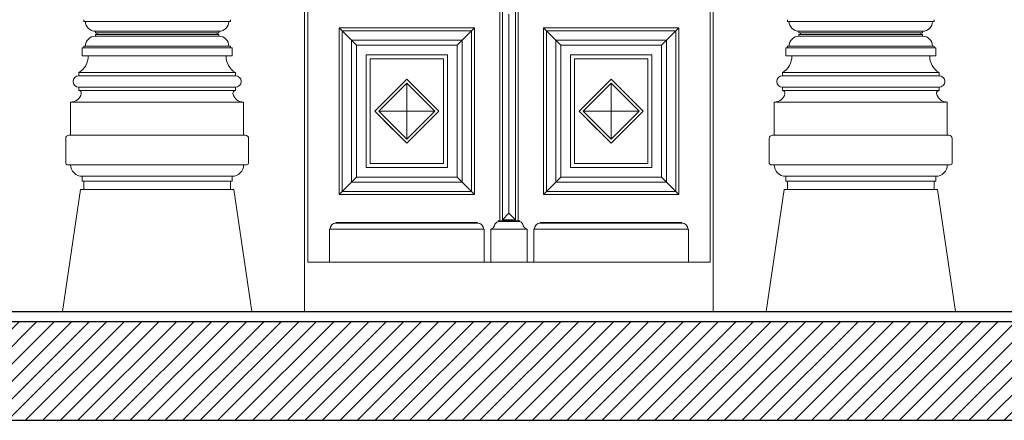
# Model space of a CAD drawing. Units: millimetres. Extents: x -35490 to -15614, y -22385 to 9808.
# Drawn here: x -31870 to -31572, y 7862 to 7983 of the extents above; entities that cross this region are included whole.
import ezdxf

# ---------------------------------------------------------------- set-up
doc = ezdxf.new("R2010")
doc.units = ezdxf.units.MM
for name, color, linetype, lineweight in [('+A_A_0.15', 3, 'Continuous', 0), ('+A_A_0.25', 4, 'Continuous', 0), ('+A_A_0.30', 5, 'Continuous', 0), ('+A_A_Portas_0.10', 2, 'Continuous', 0)]:
    doc.layers.add(name, color=color, linetype=linetype, lineweight=lineweight)
doc.layers.add('36', color=36, linetype='Continuous')
doc.layers.add('6', color=2, linetype='Continuous')

msp = doc.modelspace()

# ---------------------------------------------------------------- hatches: boundary and pattern name
at = {"layer": '36'}
h = msp.add_hatch(dxfattribs=at)
h.set_pattern_fill('ANSI31', color=256, scale=30, style=0)
h.set_pattern_definition([(45, (-35886.7553, 12779.6902), (-2.6516504, 2.6516504), [])])
h.paths.add_polyline_path([(-30591.84, 7861.8), (-30591.84, 7891.8), (-32845.8, 7891.8), (-32845.8, 7861.8)])

# ---------------------------------------------------------------- linework, layer by layer
at = {"layer": '+A_A_0.15'}
for p, q in [((-31783.88, 8196.8), (-31783.88, 7894.8)), ((-31659.88, 8196.8), (-31659.88, 7894.8))]:
    msp.add_line(p, q, dxfattribs=at)
at = {"layer": '+A_A_0.25'}
for p, q in [((-31641.38, 7958.3), (-31641.38, 7948.3)), ((-31856.38, 7947.3), (-31856.38, 7939.8)), ((-31642.88, 7947.3), (-31642.88, 7939.8)), ((-31641.38, 7948.3), (-31641.88, 7948.3)), ((-31641.38, 7939.3), (-31642.38, 7939.3)), ((-31857.38, 7894.8), (-31799.88, 7894.8)), ((-31643.88, 7894.8), (-31586.38, 7894.8))]:
    msp.add_line(p, q, dxfattribs=at)
for centre, radius, start, end in [((-31855.38, 7947.3), 1, 90, 180), ((-31641.88, 7947.3), 1, 90, 180), ((-31855.88, 7939.8), 0.5, 180, 270), ((-31642.38, 7939.8), 0.5, 180, 270)]:
    msp.add_arc(centre, radius, start, end, dxfattribs=at)
at = {"layer": '+A_A_0.30'}
for p, q in [((-31850.88, 7982.8), (-31850.88, 7983.3)), ((-31850.88, 7982.8), (-31850.38, 7982.8)), ((-31806.38, 7982.8), (-31850.38, 7982.8)), ((-31806.38, 7982.8), (-31806.88, 7982.8)), ((-31806.38, 7982.8), (-31806.38, 7983.3)), ((-31637.38, 7982.8), (-31637.38, 7983.3)), ((-31637.38, 7982.8), (-31636.88, 7982.8)), ((-31592.88, 7982.8), (-31636.88, 7982.8)), ((-31592.88, 7982.8), (-31593.38, 7982.8)), ((-31592.88, 7982.8), (-31592.88, 7983.3)), ((-31809.88, 7979.8), (-31847.38, 7979.8)), ((-31847.38, 7979.3), (-31847.38, 7979.8)), ((-31847.38, 7979.8), (-31847.38, 7979.3)), ((-31809.88, 7979.3), (-31809.88, 7979.8)), ((-31596.38, 7979.8), (-31633.88, 7979.8)), ((-31633.88, 7979.3), (-31633.88, 7979.8)), ((-31633.88, 7979.8), (-31633.88, 7979.3)), ((-31596.38, 7979.3), (-31596.38, 7979.8)), ((-31847.38, 7979.3), (-31846.88, 7979.3)), ((-31847.38, 7979.3), (-31846.88, 7979.3)), ((-31847.38, 7978.3), (-31847.38, 7978.8)), ((-31847.38, 7978.8), (-31846.88, 7978.8)), ((-31847.38, 7978.8), (-31846.88, 7978.8)), ((-31847.38, 7978.8), (-31847.38, 7978.3)), ((-31809.88, 7978.3), (-31847.38, 7978.3)), ((-31809.88, 7979.3), (-31846.88, 7979.3)), ((-31846.88, 7978.8), (-31846.88, 7979.3)), ((-31846.88, 7979.3), (-31846.88, 7978.8)), ((-31809.88, 7978.8), (-31846.88, 7978.8)), ((-31809.88, 7979.3), (-31810.38, 7979.3)), ((-31810.38, 7978.8), (-31810.38, 7979.3)), ((-31809.88, 7978.8), (-31810.38, 7978.8)), ((-31809.88, 7978.3), (-31809.88, 7978.8)), ((-31633.88, 7979.3), (-31633.38, 7979.3)), ((-31633.88, 7979.3), (-31633.38, 7979.3)), ((-31633.88, 7978.3), (-31633.88, 7978.8)), ((-31633.88, 7978.8), (-31633.38, 7978.8)), ((-31633.88, 7978.8), (-31633.38, 7978.8)), ((-31633.88, 7978.8), (-31633.88, 7978.3)), ((-31596.38, 7978.3), (-31633.88, 7978.3)), ((-31596.38, 7979.3), (-31633.38, 7979.3)), ((-31633.38, 7978.8), (-31633.38, 7979.3)), ((-31633.38, 7979.3), (-31633.38, 7978.8)), ((-31596.38, 7978.8), (-31633.38, 7978.8)), ((-31596.38, 7979.3), (-31596.88, 7979.3)), ((-31596.88, 7978.8), (-31596.88, 7979.3)), ((-31596.38, 7978.8), (-31596.88, 7978.8)), ((-31596.38, 7978.3), (-31596.38, 7978.8)), ((-31805.88, 7974.8), (-31851.38, 7974.8)), ((-31851.38, 7974.8), (-31850.88, 7974.8)), ((-31851.38, 7974.8), (-31851.38, 7972.3)), ((-31850.88, 7975.3), (-31850.88, 7974.8)), ((-31850.88, 7975.3), (-31850.38, 7975.3)), ((-31850.88, 7975.3), (-31850.88, 7974.8)), ((-31850.88, 7975.3), (-31850.38, 7975.3)), ((-31806.38, 7975.3), (-31850.38, 7975.3)), ((-31806.38, 7975.3), (-31806.88, 7975.3)), ((-31806.38, 7975.3), (-31806.38, 7974.8)), ((-31805.88, 7974.8), (-31805.88, 7972.3)), ((-31592.38, 7974.8), (-31637.88, 7974.8)), ((-31637.88, 7974.8), (-31637.38, 7974.8)), ((-31637.88, 7974.8), (-31637.88, 7972.3)), ((-31637.38, 7975.3), (-31637.38, 7974.8)), ((-31637.38, 7975.3), (-31636.88, 7975.3)), ((-31637.38, 7975.3), (-31637.38, 7974.8)), ((-31637.38, 7975.3), (-31636.88, 7975.3)), ((-31592.88, 7975.3), (-31636.88, 7975.3)), ((-31592.88, 7975.3), (-31593.38, 7975.3)), ((-31592.88, 7975.3), (-31592.88, 7974.8)), ((-31592.38, 7974.8), (-31592.38, 7972.3)), ((-31805.88, 7972.3), (-31851.38, 7972.3)), ((-31851.38, 7972.3), (-31849.58, 7972.3)), ((-31805.88, 7972.3), (-31807.68, 7972.3)), ((-31592.38, 7972.3), (-31637.88, 7972.3)), ((-31637.88, 7972.3), (-31636.08, 7972.3)), ((-31592.38, 7972.3), (-31594.18, 7972.3)), ((-31852.38, 7967.3), (-31852.38, 7966.3)), ((-31804.88, 7967.3), (-31852.38, 7967.3)), ((-31804.88, 7966.3), (-31852.38, 7966.3)), ((-31804.88, 7967.3), (-31804.88, 7966.3)), ((-31638.88, 7967.3), (-31638.88, 7966.3)), ((-31591.38, 7967.3), (-31638.88, 7967.3)), ((-31591.38, 7966.3), (-31638.88, 7966.3)), ((-31591.38, 7967.3), (-31591.38, 7966.3)), ((-31804.88, 7962.8), (-31852.38, 7962.8)), ((-31852.38, 7962.8), (-31852.38, 7961.8)), ((-31804.88, 7961.8), (-31852.38, 7961.8)), ((-31804.88, 7962.8), (-31804.88, 7961.8)), ((-31591.38, 7962.8), (-31638.88, 7962.8)), ((-31638.88, 7962.8), (-31638.88, 7961.8)), ((-31591.38, 7961.8), (-31638.88, 7961.8)), ((-31591.38, 7962.8), (-31591.38, 7961.8)), ((-31802.38, 7958.3), (-31854.88, 7958.3)), ((-31854.88, 7958.3), (-31854.88, 7948.3)), ((-31802.38, 7958.3), (-31802.38, 7948.3)), ((-31588.88, 7958.3), (-31641.38, 7958.3)), ((-31588.88, 7958.3), (-31588.88, 7948.3)), ((-31854.88, 7948.3), (-31855.38, 7948.3)), ((-31802.38, 7948.3), (-31854.88, 7948.3)), ((-31802.38, 7948.3), (-31801.88, 7948.3)), ((-31800.88, 7947.3), (-31800.88, 7939.8)), ((-31588.88, 7948.3), (-31641.38, 7948.3)), ((-31588.88, 7948.3), (-31588.38, 7948.3)), ((-31587.38, 7947.3), (-31587.38, 7939.8)), ((-31854.88, 7939.3), (-31855.88, 7939.3)), ((-31802.38, 7939.3), (-31854.88, 7939.3)), ((-31802.38, 7939.3), (-31801.38, 7939.3)), ((-31588.88, 7939.3), (-31641.38, 7939.3)), ((-31588.88, 7939.3), (-31587.88, 7939.3)), ((-31805.88, 7935.8), (-31851.38, 7935.8)), ((-31851.38, 7935.8), (-31851.38, 7934.3)), ((-31805.88, 7935.8), (-31805.88, 7934.3)), ((-31592.38, 7935.8), (-31637.88, 7935.8)), ((-31637.88, 7935.8), (-31637.88, 7934.3)), ((-31592.38, 7935.8), (-31592.38, 7934.3)), ((-31857.38, 7894.8), (-31851.88, 7931.8)), ((-31850.88, 7931.8), (-31851.88, 7931.8)), ((-31805.88, 7934.3), (-31851.38, 7934.3)), ((-31851.38, 7934.3), (-31850.88, 7934.3)), ((-31850.88, 7934.3), (-31850.88, 7931.8)), ((-31806.38, 7931.8), (-31850.88, 7931.8)), ((-31805.88, 7934.3), (-31806.38, 7934.3)), ((-31806.38, 7934.3), (-31806.38, 7931.8)), ((-31806.38, 7931.8), (-31805.38, 7931.8)), ((-31799.88, 7894.8), (-31805.38, 7931.8)), ((-31643.88, 7894.8), (-31638.38, 7931.8)), ((-31637.38, 7931.8), (-31638.38, 7931.8)), ((-31592.38, 7934.3), (-31637.88, 7934.3)), ((-31637.88, 7934.3), (-31637.38, 7934.3)), ((-31637.38, 7934.3), (-31637.38, 7931.8)), ((-31592.88, 7931.8), (-31637.38, 7931.8)), ((-31592.38, 7934.3), (-31592.88, 7934.3)), ((-31592.88, 7934.3), (-31592.88, 7931.8)), ((-31592.88, 7931.8), (-31591.88, 7931.8)), ((-31586.38, 7894.8), (-31591.88, 7931.8))]:
    msp.add_line(p, q, dxfattribs=at)
for centre, radius, start, end in [((-31847.38, 7982.8), 3, 180, 270), ((-31809.88, 7982.8), 3, 270, 0), ((-31633.88, 7982.8), 3, 180, 270), ((-31596.38, 7982.8), 3, 270, 0), ((-31847.38, 7975.3), 3, 90, 180), ((-31809.88, 7975.3), 3, 0, 90), ((-31633.88, 7975.3), 3, 90, 180), ((-31596.38, 7975.3), 3, 0, 90), ((-31855.06, 7972.08), 5.49, 299.2634, 2.2389), ((-31802.2, 7972.08), 5.49, 177.7611, 240.7366), ((-31641.56, 7972.08), 5.49, 299.2634, 2.2389), ((-31588.7, 7972.08), 5.49, 177.7611, 240.7366), ((-31852.38, 7964.55), 1.75, 90, 270), ((-31804.88, 7964.55), 1.75, 270, 90), ((-31638.88, 7964.55), 1.75, 90, 270), ((-31591.38, 7964.55), 1.75, 270, 90), ((-31852.38, 7961.05), 0.75, 348.317, 90), ((-31804.88, 7961.05), 0.75, 90, 191.683), ((-31638.88, 7961.05), 0.75, 348.317, 90), ((-31591.38, 7961.05), 0.75, 90, 191.683), ((-31854.83, 7961.55), 3.25, 269.0997, 348.4477), ((-31802.43, 7961.55), 3.25, 191.5523, 270.9003), ((-31641.33, 7961.55), 3.25, 269.0997, 348.4477), ((-31588.93, 7961.55), 3.25, 191.5523, 270.9003), ((-31801.88, 7947.3), 1, 0, 90), ((-31588.38, 7947.3), 1, 0, 90), ((-31851.38, 7939.3), 3.5, 180, 270), ((-31805.88, 7939.3), 3.5, 270, 0), ((-31801.38, 7939.8), 0.5, 270, 0), ((-31637.88, 7939.3), 3.5, 180, 270), ((-31592.38, 7939.3), 3.5, 270, 0), ((-31587.88, 7939.8), 0.5, 270, 0)]:
    msp.add_arc(centre, radius, start, end, dxfattribs=at)
at = {"layer": '+A_A_Portas_0.10'}
for p, q in [((-31782.88, 8195.8), (-31782.88, 7909.8)), ((-31660.88, 8195.8), (-31660.88, 7909.8)), ((-31724.63, 7987.3), (-31724.63, 7922.3)), ((-31723.88, 7987), (-31723.88, 7922.6)), ((-31719.88, 7987), (-31719.88, 7922.6)), ((-31719.13, 7987.3), (-31719.13, 7922.3)), ((-31721.88, 7924.6), (-31721.88, 7985)), ((-31773.38, 7980.8), (-31732.38, 7980.8)), ((-31773.38, 7980.8), (-31773.38, 7930.3)), ((-31768.18, 7975.6), (-31773.38, 7980.8)), ((-31772.48, 7931.2), (-31772.48, 7979.9)), ((-31772.48, 7979.9), (-31733.28, 7979.9)), ((-31732.38, 7980.8), (-31737.58, 7975.6)), ((-31733.28, 7931.2), (-31733.28, 7979.9)), ((-31732.38, 7980.8), (-31732.38, 7930.3)), ((-31670.38, 7980.8), (-31711.38, 7980.8)), ((-31711.38, 7980.8), (-31711.38, 7930.3)), ((-31711.38, 7980.8), (-31706.18, 7975.6)), ((-31671.28, 7979.9), (-31710.48, 7979.9)), ((-31710.48, 7931.2), (-31710.48, 7979.9)), ((-31675.58, 7975.6), (-31670.38, 7980.8)), ((-31671.28, 7931.2), (-31671.28, 7979.9)), ((-31670.38, 7980.8), (-31670.38, 7930.3)), ((-31769.68, 7934), (-31769.68, 7977.1)), ((-31769.68, 7977.1), (-31736.08, 7977.1)), ((-31736.08, 7934), (-31736.08, 7977.1)), ((-31674.08, 7977.1), (-31707.68, 7977.1)), ((-31707.68, 7934), (-31707.68, 7977.1)), ((-31674.08, 7934), (-31674.08, 7977.1)), ((-31768.18, 7935.5), (-31768.18, 7975.6)), ((-31768.18, 7975.6), (-31737.58, 7975.6)), ((-31737.58, 7935.5), (-31737.58, 7975.6)), ((-31675.58, 7975.6), (-31706.18, 7975.6)), ((-31706.18, 7935.5), (-31706.18, 7975.6)), ((-31675.58, 7935.5), (-31675.58, 7975.6)), ((-31752.88, 7947.06), (-31752.88, 7964.03)), ((-31690.88, 7947.06), (-31690.88, 7964.03)), ((-31761.37, 7955.55), (-31744.4, 7955.55)), ((-31699.37, 7955.55), (-31682.4, 7955.55)), ((-31768.18, 7935.5), (-31773.38, 7930.3)), ((-31768.18, 7935.5), (-31737.58, 7935.5)), ((-31737.58, 7935.5), (-31732.38, 7930.3)), ((-31706.18, 7935.5), (-31711.38, 7930.3)), ((-31675.58, 7935.5), (-31706.18, 7935.5)), ((-31675.58, 7935.5), (-31670.38, 7930.3)), ((-31769.68, 7934), (-31736.08, 7934)), ((-31674.08, 7934), (-31707.68, 7934)), ((-31732.38, 7930.3), (-31773.38, 7930.3)), ((-31772.48, 7931.2), (-31733.28, 7931.2)), ((-31711.38, 7930.3), (-31670.38, 7930.3)), ((-31671.28, 7931.2), (-31710.48, 7931.2)), ((-31723.88, 7922.6), (-31721.88, 7924.6)), ((-31719.88, 7922.6), (-31721.88, 7924.6)), ((-31731.38, 7921.8), (-31774.38, 7921.8)), ((-31774.38, 7921.8), (-31774.38, 7921.6)), ((-31774.38, 7921.6), (-31731.38, 7921.6)), ((-31731.38, 7921.8), (-31731.38, 7921.6)), ((-31725.13, 7922.3), (-31718.63, 7922.3)), ((-31725.13, 7922.3), (-31725.13, 7922.1)), ((-31725.13, 7922.1), (-31718.63, 7922.1)), ((-31723.88, 7922.6), (-31719.88, 7922.6)), ((-31718.63, 7922.3), (-31718.63, 7922.1)), ((-31712.38, 7921.8), (-31712.38, 7921.6)), ((-31712.38, 7921.8), (-31669.38, 7921.8)), ((-31669.38, 7921.6), (-31712.38, 7921.6)), ((-31669.38, 7921.8), (-31669.38, 7921.6)), ((-31776.18, 7919.8), (-31776.38, 7919.8)), ((-31776.38, 7909.8), (-31776.38, 7919.8)), ((-31729.58, 7919.8), (-31776.18, 7919.8)), ((-31729.58, 7919.8), (-31729.38, 7919.8)), ((-31729.38, 7909.8), (-31729.38, 7919.8)), ((-31727.38, 7919.8), (-31727.38, 7909.8)), ((-31727.38, 7919.8), (-31716.38, 7919.8)), ((-31716.38, 7919.8), (-31716.38, 7909.8)), ((-31714.18, 7919.8), (-31714.38, 7919.8)), ((-31714.38, 7909.8), (-31714.38, 7919.8)), ((-31714.18, 7919.8), (-31667.58, 7919.8)), ((-31667.58, 7919.8), (-31667.38, 7919.8)), ((-31667.38, 7909.8), (-31667.38, 7919.8)), ((-31782.88, 7909.8), (-31727.38, 7909.8)), ((-31727.38, 7909.8), (-31716.38, 7909.8)), ((-31660.88, 7909.8), (-31716.38, 7909.8))]:
    msp.add_line(p, q, dxfattribs=at)
for points in [[(-31765.18, 7972.6), (-31740.58, 7972.6), (-31740.58, 7938.5), (-31765.18, 7938.5)], [(-31741.78, 7971.4), (-31741.78, 7939.7), (-31763.98, 7939.7), (-31763.98, 7971.4)], [(-31678.58, 7972.6), (-31703.18, 7972.6), (-31703.18, 7938.5), (-31678.58, 7938.5)], [(-31701.98, 7971.4), (-31701.98, 7939.7), (-31679.78, 7939.7), (-31679.78, 7971.4)], [(-31762.57, 7955.55), (-31752.88, 7945.86), (-31743.2, 7955.55), (-31752.88, 7965.24)], [(-31700.57, 7955.55), (-31690.88, 7945.86), (-31681.2, 7955.55), (-31690.88, 7965.24)], [(-31761.37, 7955.55), (-31752.88, 7947.06), (-31744.4, 7955.55), (-31752.88, 7964.03)], [(-31699.37, 7955.55), (-31690.88, 7947.06), (-31682.4, 7955.55), (-31690.88, 7964.03)]]:
    msp.add_lwpolyline(points, close=True, dxfattribs=at)
for points in [[(-31762.57, 7955.55), (-31757.07, 7950.04)], [(-31700.57, 7955.55), (-31695.07, 7950.04)]]:
    msp.add_lwpolyline(points, dxfattribs=at)
for centre, radius, start, end in [((-31774.38, 7919.8), 1.8, 90, 180), ((-31731.38, 7919.8), 1.8, 0, 90), ((-31727.89, 7921.51), 1.79, 286.4172, 336.6358), ((-31724.73, 7920.62), 1.53, 105.3013, 173.2319), ((-31719.04, 7920.62), 1.53, 6.7681, 74.6987), ((-31715.88, 7921.51), 1.79, 203.3642, 253.5828), ((-31712.38, 7919.8), 1.8, 90, 180), ((-31669.38, 7919.8), 1.8, 0, 90)]:
    msp.add_arc(centre, radius, start, end, dxfattribs=at)
at = {"layer": '36'}
for p, q in [((-32845.8, 7891.8), (-30591.84, 7891.8)), ((-32845.8, 7861.8), (-30591.84, 7861.8))]:
    msp.add_line(p, q, dxfattribs=at)
at = {"layer": '6'}
msp.add_line((-32845.8, 7894.8), (-30591.84, 7894.8), dxfattribs=at)

doc.saveas('drawing.dxf')
